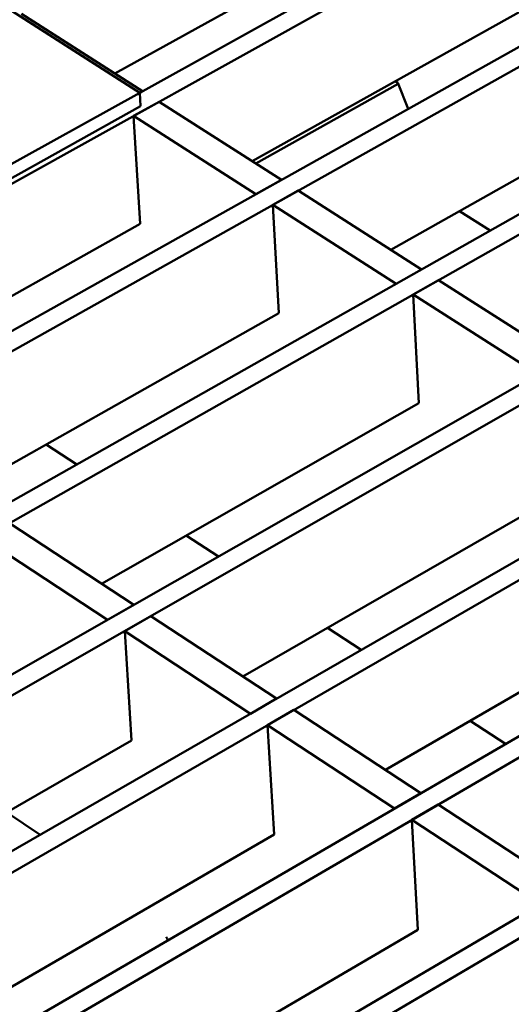
# Model space of a CAD drawing. Units: millimetres. Extents: x 20 to 1168, y 20 to 775.
# Drawn here: x 771 to 802, y 293 to 355 of the extents above; entities that cross this region are included whole.
import ezdxf

# ---------------------------------------------------------------- set-up
doc = ezdxf.new("R2010")
doc.units = ezdxf.units.MM
doc.header["$LTSCALE"] = 2
doc.layers.add('Sichtbar (ISO)', color=7, linetype='Continuous', lineweight=50)

msp = doc.modelspace()

# ---------------------------------------------------------------- linework, layer by layer
at = {"layer": 'Sichtbar (ISO)'}
for p, q in [((1053.489, 502.926), (778.511, 350.202)), ((696.797, 303.527), (1054.528, 502.427)), ((1062.182, 498.748), (704.401, 298.237)), ((705.443, 297.512), (1063.23, 498.245)), ((1070.948, 494.535), (713.125, 292.17)), ((714.177, 291.437), (1072.005, 494.027)), ((1079.788, 490.287), (721.936, 286.04)), ((722.999, 285.301), (1080.854, 489.774)), ((1088.703, 486.002), (730.837, 279.849)), ((731.912, 279.102), (1089.778, 485.486)), ((1097.694, 481.681), (739.83, 273.594)), ((740.915, 272.839), (1098.778, 481.16)), ((1106.761, 477.323), (748.914, 267.275)), ((750.011, 266.512), (1107.854, 476.798)), ((776.947, 351.402), (796.055, 361.996)), ((761.335, 361.168), (778.51, 350.205)), ((785.556, 345.908), (804.674, 356.603)), ((778.68, 350.296), (771.091, 355.14)), ((794.246, 340.362), (813.375, 351.159)), ((785.773, 345.77), (794.693, 350.761)), ((794.667, 350.824), (794.515, 350.92)), ((795.33, 349.197), (794.667, 350.824)), ((778.51, 350.205), (723.692, 319.759)), ((778.562, 349.357), (778.51, 350.205)), ((778.511, 350.202), (778.68, 350.296)), ((778.562, 349.357), (723.767, 318.901)), ((779.72, 349.633), (778.126, 348.747)), ((787.383, 344.743), (779.72, 349.633)), ((778.126, 348.747), (778.54, 341.984)), ((778.126, 348.747), (785.788, 343.849)), ((785.788, 343.849), (787.383, 344.743)), ((788.432, 344.072), (786.838, 343.178)), ((796.169, 339.135), (788.432, 344.072)), ((786.838, 343.178), (787.227, 336.4)), ((786.838, 343.178), (794.574, 338.233)), ((800.471, 341.568), (798.547, 342.79)), ((758.688, 330.879), (778.54, 341.984)), ((794.574, 338.233), (796.169, 339.135)), ((797.229, 338.459), (795.634, 337.555)), ((805.041, 333.473), (797.229, 338.459)), ((795.634, 337.555), (795.998, 330.762)), ((795.634, 337.555), (803.445, 332.562)), ((767.362, 325.188), (787.227, 336.4)), ((776.12, 319.441), (795.998, 330.762)), ((774.575, 326.923), (772.655, 328.176)), ((784.964, 313.637), (804.853, 325.07)), ((778.137, 318.117), (770.339, 323.234)), ((768.701, 322.307), (776.498, 317.182)), ((783.435, 321.141), (781.417, 322.458)), ((793.896, 307.777), (813.796, 319.321)), ((776.498, 317.182), (778.137, 318.117)), ((779.205, 317.416), (777.567, 316.48)), ((787.081, 312.248), (779.205, 317.416)), ((777.567, 316.48), (785.441, 311.304)), ((777.567, 316.48), (777.994, 309.631)), ((792.382, 315.302), (790.265, 316.684)), ((785.441, 311.304), (787.081, 312.248)), ((788.16, 311.54), (786.52, 310.595)), ((796.113, 306.321), (788.16, 311.54)), ((786.52, 310.595), (794.473, 305.367)), ((786.52, 310.595), (786.921, 303.731)), ((801.418, 309.405), (799.199, 310.853)), ((757.329, 297.753), (777.994, 309.631)), ((794.473, 305.367), (796.113, 306.321)), ((797.203, 305.606), (795.563, 304.651)), ((805.236, 300.335), (797.203, 305.606)), ((772.278, 303.721), (770.164, 305.13)), ((795.563, 304.651), (803.595, 299.371)), ((795.563, 304.651), (795.937, 297.772)), ((766.243, 291.734), (786.921, 303.731)), ((775.245, 285.655), (795.937, 297.772))]:
    msp.add_line(p, q, dxfattribs=at)
at = {"layer": 'Sichtbar (ISO)', "flags": 128}
msp.add_lwpolyline([(780.277, 297.113, 0.002831), (780.155, 297.326, 0.000126)], format="xyb", dxfattribs=at)

doc.saveas('drawing.dxf')
